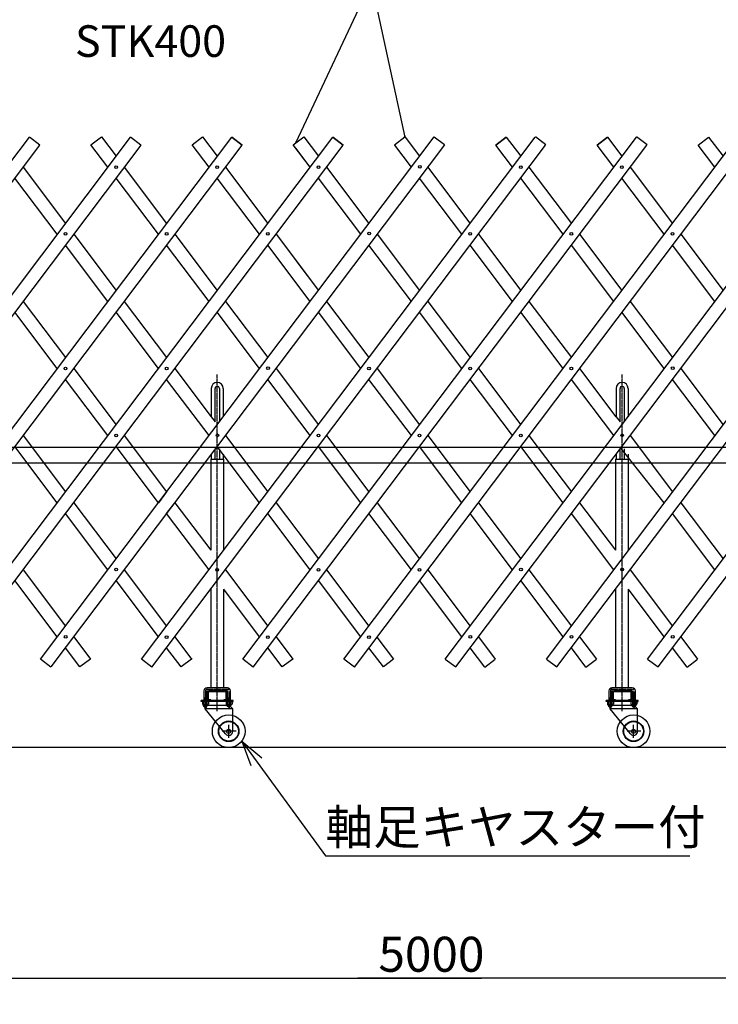
# Model space of a CAD drawing. Extents: x 410 to 11387, y 138 to 7338.
# Drawn here: x 4257 to 6393, y 2690 to 5702 of the extents above; entities that cross this region are included whole.
import ezdxf

# ---------------------------------------------------------------- set-up
doc = ezdxf.new("R2010")
doc.units = 0
doc.header["$MEASUREMENT"] = 0
doc.linetypes.add('BORDER', pattern=[22, 20, -1, 0, -1])
doc.linetypes.add('HIDDEN', pattern=[3, 2, -1])
doc.layers.get('0').update_dxf_attribs({"linetype": 'CONTINUOUS'})
doc.layers.add('寸法線', color=7, linetype='CONTINUOUS')
doc.layers.add('ﾚｲﾔｰ1', color=7, linetype='CONTINUOUS')
doc.styles.get("Standard").update_dxf_attribs({"font": 'txt', "bigfont": 'extfont'})
doc.dimstyles.new('VELDIM0', dxfattribs={"dimtxt": 107.001895, "dimasz": 39.881916, "dimexe": 79.763832, "dimexo": 0.0625, "dimgap": 0.09, "dimtad": 0, "dimdec": 3, "dimtxsty": 'STANDARD', "dimcen": 0.09, "dimdle": 199.409592, "dimazin": 3, "dimtfac": 1, "dimtdec": 4, "dimtofl": 0, "dimtmove": 0, "dimatfit": 3, "dimtolj": 1, "dimtzin": 0})

# ---------------------------------------------------------------- blocks, each defined once
blk = doc.blocks.new('*D10')
at = {"color": 0}
for p, q in [((2947.6, 3571.3), (2947.6, 2690)), ((8011.7, 3558.5), (8011.7, 2690)), ((2987.5, 2779.7), (2947.6, 2769.8)), ((8011.7, 2769.8), (7971.8, 2779.7)), ((2947.6, 2769.8), (5668.5, 2769.8)), ((2947.6, 2769.8), (5290.8, 2769.8)), ((2947.6, 2769.8), (3147, 2769.8)), ((2947.6, 2769.8), (2987.5, 2759.8)), ((8011.7, 2769.8), (5290.8, 2769.8)), ((8011.7, 2769.8), (5668.5, 2769.8)), ((8011.7, 2769.8), (7812.2, 2769.8)), ((7971.8, 2759.8), (8011.7, 2769.8))]:
    blk.add_line(p, q, dxfattribs=at)
blk.add_text('5000', height=107, dxfattribs=at).set_placement((5353.8, 2789.6))

msp = doc.modelspace()

# ---------------------------------------------------------------- linework, layer by layer
at = {"layer": 'ﾚｲﾔｰ1', "color": 3}
for p, q in [((5101.3053, 5325.0926), (5332.8562, 5818)), ((5435.4294, 5342.522), (5332.8562, 5818)), ((5435.4294, 5342.522), (5433.7615, 5345.7711)), ((5435.4294, 5342.522), (5435.6095, 5346.1698)), ((5101.3053, 5325.0926), (5101.9497, 5328.6875)), ((5101.3053, 5325.0926), (5103.6608, 5327.8837))]:
    msp.add_line(p, q, dxfattribs=at)
at = {"layer": 'ﾚｲﾔｰ1'}
for p, q in [((3082.9461, 3745.2053), (4286.5761, 5342.4762)), ((3392.552, 3744.9997), (4596.1819, 5342.2706)), ((3701.5512, 3745.2511), (4905.1812, 5342.522)), ((4010.8841, 3745.2511), (5214.5141, 5342.522)), ((4318.4608, 5318.4494), (4286.5154, 5342.522)), ((4318.4608, 5318.4494), (4286.5154, 5342.522)), ((4320.8188, 3746.0497), (5524.4488, 5343.3206)), ((4320.8188, 3746.0497), (5524.4488, 5343.3206)), ((4474.8835, 5319.248), (4506.8289, 5343.3206)), ((4506.8289, 5343.3206), (4551.6395, 5283.8549)), ((4627.7937, 5318.4494), (4595.8483, 5342.522)), ((4627.7937, 5318.4494), (4595.8483, 5342.522)), ((4629.5499, 3745.2511), (5833.1799, 5342.522)), ((4629.5499, 3745.2511), (5833.1799, 5342.522)), ((4784.2164, 5319.248), (4816.1618, 5343.3206)), ((4816.1618, 5343.3206), (4860.9724, 5283.8549)), ((4905.1812, 5342.522), (4937.1266, 5318.4494)), ((4937.1266, 5318.4494), (4905.1812, 5342.522)), ((4938.8828, 3745.2511), (6142.5128, 5342.522)), ((5093.5493, 5319.248), (5125.4947, 5343.3206)), ((5101.3053, 5325.0926), (5125.4947, 5343.3206)), ((5125.4947, 5343.3206), (5170.3053, 5283.8549)), ((5125.4947, 5343.3206), (5170.3053, 5283.8549)), ((5214.5141, 5342.522), (5246.4595, 5318.4494)), ((5246.4595, 5318.4494), (5214.5141, 5342.522)), ((5246.4595, 5318.4494), (5214.5141, 5342.522)), ((5246.4595, 5318.4494), (5214.5141, 5342.522)), ((5248.2157, 3745.2511), (6451.8457, 5342.522)), ((5402.8822, 5319.248), (5434.8276, 5343.3206)), ((5434.8276, 5343.3206), (5435.4294, 5342.522)), ((5435.4294, 5342.522), (5479.6382, 5283.8549)), ((5435.4294, 5342.522), (5479.6382, 5283.8549)), ((5524.4488, 5343.3206), (5523.847, 5342.522)), ((5556.0933, 5318.8487), (5524.1479, 5342.9213)), ((5558.1505, 3746.0497), (6761.7804, 5343.3206)), ((5744.7623, 5342.522), (5712.8169, 5318.4494)), ((5712.8169, 5318.4494), (5744.7623, 5342.522)), ((5712.8169, 5318.4494), (5744.7623, 5342.522)), ((5712.8169, 5318.4494), (5744.7623, 5342.522)), ((5744.7623, 5342.522), (5788.9711, 5283.8549)), ((5865.7271, 5319.248), (5833.7817, 5343.3206)), ((5857.9711, 5325.0926), (5833.7817, 5343.3206)), ((5867.4834, 3746.0497), (7071.1133, 5343.3206)), ((6054.0952, 5342.522), (6022.1498, 5318.4494)), ((6022.1498, 5318.4494), (6054.0952, 5342.522)), ((6054.0952, 5342.522), (6098.304, 5283.8549)), ((6175.06, 5319.248), (6143.1146, 5343.3206)), ((6176.8163, 3746.0497), (7380.4462, 5343.3206)), ((6331.4827, 5318.4494), (6363.4281, 5342.522)), ((6331.4827, 5318.4494), (6363.4281, 5342.522)), ((6363.4281, 5342.522), (6407.6369, 5283.8549)), ((3114.8916, 3721.1327), (4318.5215, 5318.4036)), ((3424.4974, 3720.9271), (4628.1274, 5318.198)), ((3733.4966, 3721.1785), (4937.1266, 5318.4494)), ((4042.8295, 3721.1785), (5246.4595, 5318.4494)), ((4318.4608, 5318.4494), (4318.5215, 5318.4036)), ((4352.7643, 3721.9771), (5556.3942, 5319.248)), ((4352.7643, 3721.9771), (5556.3942, 5319.248)), ((4526.5968, 5250.6221), (4474.8835, 5319.248)), ((4627.7937, 5318.4494), (4628.1274, 5318.198)), ((4661.4954, 3721.1785), (5865.1253, 5318.4494)), ((4661.4954, 3721.1785), (5865.1253, 5318.4494)), ((4835.9297, 5250.6221), (4784.2164, 5319.248)), ((4970.8283, 3721.1785), (6174.4582, 5318.4494)), ((5145.2626, 5250.6221), (5093.5493, 5319.248)), ((5145.2626, 5250.6221), (5101.3053, 5308.9554)), ((5280.1612, 3721.1785), (6483.7911, 5318.4494)), ((5403.484, 5318.4494), (5402.8822, 5319.248)), ((5454.5955, 5250.6221), (5403.484, 5318.4494)), ((5454.5955, 5250.6221), (5403.484, 5318.4494)), ((5555.7924, 5318.4494), (5556.3942, 5319.248)), ((5590.0959, 3721.9771), (6793.7258, 5319.248)), ((5763.9284, 5250.6221), (5712.8169, 5318.4494)), ((5899.4288, 3721.9771), (7103.0587, 5319.248)), ((6073.2613, 5250.6221), (6022.1498, 5318.4494)), ((6208.7617, 3721.9771), (7412.3916, 5319.248)), ((6331.4827, 5318.4494), (6331.1491, 5318.198)), ((6382.5942, 5250.6221), (6331.4827, 5318.4494)), ((4267.3493, 5250.6221), (4396.9731, 5078.6056)), ((4576.6822, 5250.6221), (4706.306, 5078.6056)), ((4835.9297, 5250.6221), (4823.7233, 5266.8206)), ((4886.0151, 5250.6221), (5015.6389, 5078.6056)), ((5195.348, 5250.6221), (5324.9718, 5078.6056)), ((5504.6809, 5250.6221), (5632.7695, 5080.6428)), ((5814.0138, 5250.6221), (5943.6376, 5078.6056)), ((6073.2613, 5250.6221), (6061.0549, 5266.8206)), ((6123.3467, 5250.6221), (6252.9705, 5078.6056)), ((4371.9303, 5045.3728), (4242.3066, 5217.3893)), ((4681.2632, 5045.3728), (4551.6395, 5217.3893)), ((4990.5961, 5045.3728), (4860.9724, 5217.3893)), ((5299.929, 5045.3728), (5170.3053, 5217.3893)), ((5299.929, 5045.3728), (5170.3053, 5217.3893)), ((5609.132, 5045.5453), (5479.6382, 5217.3893)), ((5918.5949, 5045.3728), (5788.9711, 5217.3893)), ((6227.9278, 5045.3728), (6098.304, 5217.3893)), ((4422.0158, 5045.3728), (4551.6395, 4873.3563)), ((4731.3487, 5045.3728), (4860.9724, 4873.3563)), ((5040.6816, 5045.3728), (5170.3053, 4873.3563)), ((5350.0145, 5045.3728), (5479.6382, 4873.3563)), ((5659.3474, 5045.3728), (5788.9711, 4873.3563)), ((5968.6803, 5045.3728), (6098.304, 4873.3563)), ((6278.0132, 5045.3728), (6407.6369, 4873.3563)), ((4526.5968, 4840.1235), (4396.9731, 5012.14)), ((4835.9297, 4840.1235), (4706.306, 5012.14)), ((5145.2626, 4840.1235), (5015.6389, 5012.14)), ((5454.5955, 4840.1235), (5324.9718, 5012.14)), ((5454.5955, 4840.1235), (5324.9718, 5012.14)), ((5763.9284, 4840.1235), (5634.3047, 5012.14)), ((6073.2613, 4840.1235), (5943.6376, 5012.14)), ((6382.5942, 4840.1235), (6252.9705, 5012.14)), ((5101.3053, 4964.9224), (5170.3053, 4873.3563)), ((4267.3493, 4840.1235), (4396.9731, 4668.107)), ((4576.6822, 4840.1235), (4706.306, 4668.107)), ((4886.0151, 4840.1235), (5015.6389, 4668.107)), ((5195.348, 4840.1235), (5324.9718, 4668.107)), ((5504.6809, 4840.1235), (5634.3047, 4668.107)), ((5814.0138, 4840.1235), (5943.6376, 4668.107)), ((6123.3467, 4840.1235), (6252.9705, 4668.107)), ((4371.9303, 4634.8742), (4242.3066, 4806.8907)), ((4681.2632, 4634.8742), (4551.6395, 4806.8907)), ((4990.5961, 4634.8742), (4860.9724, 4806.8907)), ((5299.929, 4634.8742), (5170.3053, 4806.8907)), ((5609.262, 4634.8742), (5479.6382, 4806.8907)), ((5918.5949, 4634.8742), (5788.9711, 4806.8907)), ((6227.9278, 4634.8742), (6098.304, 4806.8907)), ((4422.0158, 4634.8742), (4551.6395, 4462.8577)), ((4731.3487, 4634.8742), (4842.5724, 4487.2753)), ((5040.6816, 4634.8742), (5170.3053, 4462.8577)), ((5350.0145, 4634.8742), (5479.6382, 4462.8577)), ((5659.3474, 4634.8742), (5788.9711, 4462.8577)), ((5968.6803, 4634.8742), (6079.904, 4487.2753)), ((6278.0132, 4634.8742), (6407.6369, 4462.8577)), ((4526.5968, 4429.6249), (4396.9731, 4601.6414)), ((4835.9297, 4429.6249), (4706.306, 4601.6414)), ((5145.2626, 4429.6249), (5015.6389, 4601.6414)), ((5454.5955, 4429.6249), (5324.9718, 4601.6414)), ((5763.9284, 4429.6249), (5634.3047, 4601.6414)), ((6073.2613, 4429.6249), (5943.6376, 4601.6414)), ((6382.5942, 4429.6249), (6252.9705, 4601.6414)), ((4842.5724, 4573.7289), (4842.5724, 4487.278)), ((4854.5724, 4471.3534), (4854.5724, 4573.7289)), ((4867.3724, 4573.7289), (4867.3724, 4471.3534)), ((4879.3724, 4573.7289), (4879.3724, 4487.278)), ((6080.5058, 4573.7289), (6080.5058, 4487.278)), ((6092.5058, 4471.3534), (6092.5058, 4573.7289)), ((6105.3058, 4573.7289), (6105.3058, 4471.3534)), ((6117.3058, 4573.7289), (6117.3058, 4487.278)), ((4842.5724, 4487.278), (4854.5724, 4471.3534)), ((6080.5058, 4487.278), (6092.5058, 4471.3534)), ((4267.3493, 4429.6249), (4396.9731, 4257.6084)), ((4267.3493, 4429.6249), (4396.9731, 4257.6084)), ((4267.3493, 4429.6249), (4396.9731, 4257.6084)), ((4576.6822, 4429.6249), (4706.306, 4257.6084)), ((4886.0151, 4429.6249), (5015.6389, 4257.6084)), ((5195.348, 4429.6249), (5324.9718, 4257.6084)), ((5504.6809, 4429.6249), (5634.3047, 4257.6084)), ((5814.0138, 4429.6249), (5943.6376, 4257.6084)), ((6123.3467, 4429.6249), (6252.9705, 4257.6084)), ((4371.9303, 4224.3756), (4242.3066, 4396.3921)), ((4371.9303, 4224.3756), (4242.3066, 4396.3921)), ((4681.2632, 4224.3756), (4551.6395, 4396.3921)), ((4842.5724, 4371.578), (4842.5724, 4357.1289)), ((4854.5724, 4387.9017), (4854.5724, 4389.3534)), ((4854.5724, 4357.1289), (4854.5724, 4387.9017)), ((4990.5961, 4224.3756), (4860.9724, 4396.3894)), ((4867.3724, 4389.3534), (4867.3724, 4387.9017)), ((4867.3724, 4387.9017), (4867.3724, 4357.1289)), ((4879.3724, 4373.178), (4879.3724, 4371.9771)), ((4879.3724, 4371.9771), (4879.3724, 4357.7289)), ((5299.929, 4224.3756), (5170.3053, 4396.3921)), ((5609.262, 4224.3756), (5479.6382, 4396.3921)), ((5918.5949, 4224.3756), (5788.9711, 4396.3921)), ((6080.5058, 4371.578), (6080.5058, 4357.1289)), ((6227.9278, 4224.3756), (6091.904, 4395.0231)), ((6092.5058, 4387.9017), (6092.5058, 4389.3534)), ((6092.5058, 4357.1289), (6092.5058, 4387.9017)), ((6105.3058, 4389.3534), (6105.3058, 4387.9017)), ((6105.3058, 4387.9017), (6105.3058, 4357.1289)), ((6117.3058, 4373.178), (6117.3058, 4371.9771)), ((6117.3058, 4371.9771), (6117.3058, 4357.7289)), ((4840.9724, 4357.1289), (4840.9724, 4078.9026)), ((4840.9724, 4357.1289), (4842.5724, 4357.1289)), ((4842.5724, 4357.1289), (4842.5724, 4356.9289)), ((4842.5724, 4357.1289), (4854.5724, 4357.1289)), ((4854.5724, 4357.1289), (4860.9724, 4357.1289)), ((4860.9724, 4357.1289), (4867.3724, 4357.1289)), ((4867.3724, 4357.1289), (4876.6724, 4357.1289)), ((4876.6724, 4357.1289), (4880.9724, 4357.1289)), ((4880.9724, 4078.9026), (4880.9724, 4357.1289)), ((6078.9058, 4357.1289), (6078.9058, 4078.9026)), ((6078.9058, 4357.1289), (6080.5058, 4357.1289)), ((6080.5058, 4357.1289), (6080.5058, 4356.9289)), ((6080.5058, 4357.1289), (6092.5058, 4357.1289)), ((6092.5058, 4357.1289), (6098.9058, 4357.1289)), ((6098.9058, 4357.1289), (6105.3058, 4357.1289)), ((6105.3058, 4357.1289), (6114.6058, 4357.1289)), ((6114.6058, 4357.1289), (6118.9058, 4357.1289)), ((6118.9058, 4078.9026), (6118.9058, 4357.1289)), ((4706.306, 4257.6084), (4681.2632, 4224.3756)), ((4422.0158, 4224.3756), (4551.6395, 4052.3591)), ((4422.0158, 4224.3756), (4551.6395, 4052.3591)), ((4422.0158, 4224.3756), (4551.6395, 4052.3591)), ((4706.306, 4191.1428), (4731.3487, 4224.3756)), ((4731.3487, 4224.3756), (4840.9724, 4078.9)), ((5040.6816, 4224.3756), (5170.3053, 4052.3591)), ((5350.0145, 4224.3756), (5479.6382, 4052.3591)), ((5659.3474, 4224.3756), (5788.9711, 4052.3591)), ((5968.6803, 4224.3756), (6078.304, 4078.9)), ((6278.0132, 4224.3756), (6407.6369, 4052.3591)), ((4526.5968, 4019.1263), (4396.9731, 4191.1428)), ((4526.5968, 4019.1263), (4396.9731, 4191.1428)), ((4835.9297, 4019.1263), (4706.306, 4191.1428)), ((5145.2626, 4019.1263), (5015.6389, 4191.1428)), ((5454.5955, 4019.1263), (5324.9718, 4191.1428)), ((5763.9284, 4019.1263), (5634.3047, 4191.1428)), ((6073.2613, 4019.1263), (5943.6376, 4191.1428)), ((6382.5942, 4019.1263), (6252.9705, 4191.1428)), ((4267.3493, 4019.1263), (4396.9731, 3847.1098)), ((4267.3493, 4019.1263), (4396.9731, 3847.1098)), ((4576.6822, 4019.1263), (4706.306, 3847.1098)), ((4576.6822, 4019.1263), (4706.306, 3847.1098)), ((4576.6822, 4019.1263), (4706.306, 3847.1098)), ((4886.0151, 4019.1263), (5015.6389, 3847.1098)), ((5195.348, 4019.1263), (5324.9718, 3847.1098)), ((5504.6809, 4019.1263), (5634.3047, 3847.1098)), ((5814.0138, 4019.1263), (5943.6376, 3847.1098)), ((6123.3467, 4019.1263), (6252.9705, 3847.1098)), ((4371.9303, 3813.877), (4242.3066, 3985.8935)), ((4681.2632, 3813.877), (4551.6395, 3985.8935)), ((5299.929, 3813.877), (5170.3053, 3985.8935)), ((5609.262, 3813.877), (5479.6382, 3985.8935)), ((5918.5949, 3813.877), (5788.9711, 3985.8935)), ((4840.9724, 3959.3552), (4840.9724, 3658.1292)), ((4880.9724, 3658.1292), (4880.9724, 3959.3552)), ((4990.5961, 3813.877), (4880.9724, 3959.3526)), ((6078.9058, 3959.3552), (6078.9058, 3658.1292)), ((6227.9278, 3813.877), (6118.304, 3959.3526)), ((6118.9058, 3658.1292), (6118.9058, 3959.3552)), ((4422.0158, 3813.877), (4473.1273, 3746.0497)), ((4731.3487, 3813.877), (4782.4602, 3746.0497)), ((4731.3487, 3813.877), (4782.4602, 3746.0497)), ((4731.3487, 3813.877), (4782.4602, 3746.0497)), ((5040.6816, 3813.877), (5091.7931, 3746.0497)), ((5349.056, 3813.1547), (5400.1675, 3745.3275)), ((5659.3474, 3813.877), (5711.0607, 3745.2511)), ((5968.6803, 3813.877), (6020.3936, 3745.2511)), ((6278.0132, 3813.877), (6329.7265, 3745.2511)), ((4441.1818, 3721.9771), (4396.9731, 3780.6442)), ((4441.1818, 3721.9771), (4396.9731, 3780.6442)), ((4750.5147, 3721.9771), (4706.306, 3780.6442)), ((4750.5147, 3721.9771), (4706.306, 3780.6442)), ((5059.8476, 3721.9771), (5015.6389, 3780.6442)), ((5369.1805, 3721.9771), (5324.9718, 3780.6442)), ((5679.1153, 3721.1785), (5634.3047, 3780.6442)), ((5988.4482, 3721.1785), (5943.6376, 3780.6442)), ((6297.7811, 3721.1785), (6252.9705, 3780.6442)), ((4352.1624, 3721.1785), (4320.217, 3745.2511)), ((4473.1273, 3746.0497), (4441.1818, 3721.9771)), ((4473.1273, 3746.0497), (4441.1818, 3721.9771)), ((4661.4954, 3721.1785), (4629.5499, 3745.2511)), ((4782.4602, 3746.0497), (4750.5147, 3721.9771)), ((4782.4602, 3746.0497), (4750.5147, 3721.9771)), ((4782.4602, 3746.0497), (4750.5147, 3721.9771)), ((4782.4602, 3746.0497), (4784.7105, 3747.7455)), ((4782.4602, 3746.0497), (4784.7105, 3747.7455)), ((4782.4602, 3746.0497), (4784.377, 3747.4941)), ((4782.4602, 3746.0497), (4783.4186, 3746.772)), ((4782.4602, 3746.0497), (4782.7938, 3746.3011)), ((4782.4602, 3746.0497), (4782.7938, 3746.3011)), ((4970.8283, 3721.1785), (4938.8828, 3745.2511)), ((5091.7931, 3746.0497), (5059.8476, 3721.9771)), ((5091.7931, 3746.0497), (5059.8476, 3721.9771)), ((5091.7931, 3746.0497), (5092.7515, 3746.772)), ((5091.7931, 3746.0497), (5092.0593, 3746.2504)), ((5280.1612, 3721.1785), (5248.2157, 3745.2511)), ((5400.1675, 3745.3275), (5369.1805, 3721.9771)), ((5558.1505, 3746.0497), (5590.0959, 3721.9771)), ((5558.1505, 3746.0497), (5590.0959, 3721.9771)), ((5679.1153, 3721.1785), (5711.0607, 3745.2511)), ((5867.4834, 3746.0497), (5899.4288, 3721.9771)), ((5867.4834, 3746.0497), (5899.4288, 3721.9771)), ((5988.4482, 3721.1785), (6020.3936, 3745.2511)), ((6176.8163, 3746.0497), (6208.7617, 3721.9771)), ((6176.8163, 3746.0497), (6208.7617, 3721.9771)), ((6176.8163, 3746.0497), (6208.7617, 3721.9771)), ((6297.7811, 3721.1785), (6329.7265, 3745.2511)), ((4820.4724, 3648.8292), (4820.4724, 3615.8732)), ((4829.4724, 3615.9932), (4829.4724, 3648.1292)), ((4892.1724, 3658.1292), (4829.7724, 3658.1292)), ((4830.4724, 3649.1292), (4891.4724, 3649.1292)), ((4830.9724, 3649.1292), (4835.9724, 3649.1292)), ((4830.9724, 3623.7292), (4830.9724, 3644.5292)), ((4833.2724, 3623.7292), (4833.2724, 3644.5292)), ((4833.2724, 3644.5292), (4833.2724, 3623.7292)), ((4835.5724, 3649.1292), (4886.3724, 3649.1292)), ((4886.3724, 3649.1292), (4835.5724, 3649.1292)), ((4886.3724, 3646.8292), (4835.5724, 3646.8292)), ((4835.5724, 3646.8292), (4886.3724, 3646.8292)), ((4890.9724, 3649.1292), (4885.5842, 3649.1292)), ((4890.9724, 3649.1292), (4886.4724, 3649.1292)), ((4888.6724, 3623.7292), (4888.6724, 3644.5292)), ((4888.6724, 3644.5292), (4888.6724, 3623.7292)), ((4890.9724, 3644.5292), (4890.9724, 3623.7292)), ((4892.4724, 3648.1292), (4892.4724, 3615.9732)), ((4901.4724, 3615.5432), (4901.4724, 3648.8292)), ((6058.4058, 3648.8292), (6058.4058, 3615.8732)), ((6067.4058, 3615.9932), (6067.4058, 3648.1292)), ((6130.1058, 3658.1292), (6067.7058, 3658.1292)), ((6068.4058, 3649.1292), (6129.4058, 3649.1292)), ((6068.9058, 3649.1292), (6073.9058, 3649.1292)), ((6068.9058, 3623.7292), (6068.9058, 3644.5292)), ((6071.2058, 3623.7292), (6071.2058, 3644.5292)), ((6071.2058, 3644.5292), (6071.2058, 3623.7292)), ((6073.5058, 3649.1292), (6124.3058, 3649.1292)), ((6124.3058, 3649.1292), (6073.5058, 3649.1292)), ((6124.3058, 3646.8292), (6073.5058, 3646.8292)), ((6073.5058, 3646.8292), (6124.3058, 3646.8292)), ((6128.9058, 3649.1292), (6123.5177, 3649.1292)), ((6128.9058, 3649.1292), (6124.4058, 3649.1292)), ((6126.6058, 3623.7292), (6126.6058, 3644.5292)), ((6126.6058, 3644.5292), (6126.6058, 3623.7292)), ((6128.9058, 3644.5292), (6128.9058, 3623.7292)), ((6130.4058, 3648.1292), (6130.4058, 3615.9732)), ((6139.4058, 3615.5432), (6139.4058, 3648.8292)), ((4811.9724, 3615.9292), (4811.9724, 3619.1292)), ((4890.4424, 3619.1292), (4811.9724, 3619.1292)), ((4811.9724, 3619.1292), (4904.0224, 3619.1292)), ((4904.0224, 3619.1292), (4811.9724, 3619.1292)), ((4858.2724, 3619.1292), (4811.9724, 3619.1292)), ((4811.9724, 3615.9292), (4811.9724, 3619.1292)), ((4817.48, 3615.9292), (4811.9724, 3615.9292)), ((4908.9724, 3615.9292), (4811.9724, 3615.9292)), ((4815.7724, 3615.0332), (4815.7724, 3608.4332)), ((4823.9724, 3603.9292), (4817.48, 3615.9292)), ((4817.9076, 3615.9292), (4817.48, 3615.9292)), ((4817.5037, 3615.8853), (4817.48, 3615.9292)), ((4818.2372, 3615.9292), (4817.9076, 3615.9292)), ((4831.8724, 3615.9332), (4818.0724, 3615.9332)), ((4903.3703, 3615.9292), (4818.2372, 3615.9292)), ((4820.3724, 3615.0332), (4820.3724, 3608.4332)), ((4829.6124, 3626.0492), (4820.4724, 3626.0492)), ((4821.5724, 3626.1292), (4821.5724, 3615.9332)), ((4828.3724, 3626.1292), (4828.3724, 3615.9332)), ((4829.5724, 3615.0332), (4829.5724, 3608.4332)), ((4886.4724, 3619.1292), (4830.4724, 3619.1292)), ((4831.5024, 3619.1292), (4835.4724, 3619.1292)), ((4834.1724, 3615.0332), (4834.1724, 3608.4332)), ((4840.9724, 3621.4292), (4835.5724, 3621.4292)), ((4835.5724, 3621.4292), (4840.9724, 3621.4292)), ((4840.9724, 3619.1292), (4835.5724, 3619.1292)), ((4835.5724, 3619.1292), (4840.9724, 3619.1292)), ((4840.9724, 3619.1292), (4840.9724, 3621.4292)), ((4840.9724, 3619.1292), (4840.9724, 3621.4292)), ((4900.9724, 3619.1292), (4858.2724, 3619.1292)), ((4860.9724, 3616.0192), (4860.9724, 3621.4114)), ((4860.9724, 3593.0115), (4860.9724, 3621.4114)), ((4886.3724, 3621.4292), (4880.9724, 3621.4292)), ((4880.9724, 3619.1292), (4880.9724, 3621.4292)), ((4880.9724, 3621.4292), (4886.3724, 3621.4292)), ((4880.9724, 3619.1292), (4880.9724, 3621.4292)), ((4886.3724, 3619.1292), (4880.9724, 3619.1292)), ((4880.9724, 3619.1292), (4886.3724, 3619.1292)), ((4887.7724, 3615.0332), (4887.7724, 3608.4332)), ((4893.5724, 3615.9332), (4890.0724, 3615.9332)), ((4908.9724, 3619.1292), (4891.5924, 3619.1292)), ((4892.3724, 3615.0332), (4892.3724, 3608.4332)), ((4901.4724, 3626.1292), (4892.4724, 3626.1292)), ((4893.5724, 3626.1292), (4893.5724, 3615.9332)), ((4903.8724, 3615.9332), (4893.5724, 3615.9332)), ((4897.9724, 3603.9292), (4903.3703, 3615.9292)), ((4900.3724, 3626.1292), (4900.3724, 3615.9332)), ((4909.9724, 3619.1292), (4900.9224, 3619.1292)), ((4900.9224, 3619.1292), (4909.9724, 3619.1292)), ((4900.9224, 3615.9292), (4903.3703, 3615.9292)), ((4900.9724, 3619.1292), (4909.9724, 3619.1292)), ((4901.5724, 3615.0332), (4901.5724, 3608.4332)), ((4903.3543, 3615.8935), (4903.3703, 3615.9292)), ((4903.3703, 3615.9292), (4903.7076, 3615.9292)), ((4903.7076, 3615.9292), (4903.3703, 3615.9292)), ((4904.0224, 3615.9292), (4903.7076, 3615.9292)), ((4903.7076, 3615.9292), (4904.0372, 3615.9292)), ((4904.0372, 3615.9292), (4909.9724, 3615.9292)), ((4906.1724, 3615.0332), (4906.1724, 3608.4332)), ((4909.9724, 3615.9292), (4909.9724, 3619.1292)), ((6049.9058, 3615.9292), (6049.9058, 3619.1292)), ((6128.3758, 3619.1292), (6049.9058, 3619.1292)), ((6096.2058, 3619.1292), (6049.9058, 3619.1292)), ((6049.9058, 3615.9292), (6049.9058, 3619.1292)), ((6049.9058, 3619.1292), (6141.9558, 3619.1292)), ((6141.9558, 3619.1292), (6049.9058, 3619.1292)), ((6055.4134, 3615.9292), (6049.9058, 3615.9292)), ((6146.9058, 3615.9292), (6049.9058, 3615.9292)), ((6053.7058, 3615.0332), (6053.7058, 3608.4332)), ((6055.841, 3615.9292), (6055.4134, 3615.9292)), ((6061.9058, 3603.9292), (6055.4134, 3615.9292)), ((6055.4371, 3615.8853), (6055.4134, 3615.9292)), ((6056.1706, 3615.9292), (6055.841, 3615.9292)), ((6069.8058, 3615.9332), (6056.0058, 3615.9332)), ((6141.3037, 3615.9292), (6056.1706, 3615.9292)), ((6058.3058, 3615.0332), (6058.3058, 3608.4332)), ((6067.5458, 3626.0492), (6058.4058, 3626.0492)), ((6059.5058, 3626.1292), (6059.5058, 3615.9332)), ((6066.3058, 3626.1292), (6066.3058, 3615.9332)), ((6067.5058, 3615.0332), (6067.5058, 3608.4332)), ((6124.4058, 3619.1292), (6068.4058, 3619.1292)), ((6069.4358, 3619.1292), (6073.4058, 3619.1292)), ((6072.1058, 3615.0332), (6072.1058, 3608.4332)), ((6073.5058, 3621.4292), (6078.9058, 3621.4292)), ((6078.9058, 3621.4292), (6073.5058, 3621.4292)), ((6078.9058, 3619.1292), (6073.5058, 3619.1292)), ((6073.5058, 3619.1292), (6078.9058, 3619.1292)), ((6078.9058, 3619.1292), (6078.9058, 3621.4292)), ((6078.9058, 3619.1292), (6078.9058, 3621.4292)), ((6138.9058, 3619.1292), (6096.2058, 3619.1292)), ((6098.9058, 3616.0192), (6098.9058, 3621.4114)), ((6098.9058, 3593.0115), (6098.9058, 3621.4114)), ((6124.3058, 3621.4292), (6118.9058, 3621.4292)), ((6118.9058, 3619.1292), (6118.9058, 3621.4292)), ((6118.9058, 3621.4292), (6124.3058, 3621.4292)), ((6118.9058, 3619.1292), (6118.9058, 3621.4292)), ((6118.9058, 3619.1292), (6124.3058, 3619.1292)), ((6124.3058, 3619.1292), (6118.9058, 3619.1292)), ((6125.7058, 3615.0332), (6125.7058, 3608.4332)), ((6131.5058, 3615.9332), (6128.0058, 3615.9332)), ((6146.9058, 3619.1292), (6129.5258, 3619.1292)), ((6130.3058, 3615.0332), (6130.3058, 3608.4332)), ((6139.4058, 3626.1292), (6130.4058, 3626.1292)), ((6131.5058, 3626.1292), (6131.5058, 3615.9332)), ((6141.8058, 3615.9332), (6131.5058, 3615.9332)), ((6135.9058, 3603.9292), (6141.3037, 3615.9292)), ((6138.3058, 3626.1292), (6138.3058, 3615.9332)), ((6138.8558, 3619.1292), (6147.9058, 3619.1292)), ((6147.9058, 3619.1292), (6138.8558, 3619.1292)), ((6138.8558, 3615.9292), (6141.3037, 3615.9292)), ((6138.9058, 3619.1292), (6147.9058, 3619.1292)), ((6139.5058, 3615.0332), (6139.5058, 3608.4332)), ((6141.2877, 3615.8935), (6141.3037, 3615.9292)), ((6141.641, 3615.9292), (6141.3037, 3615.9292)), ((6141.3037, 3615.9292), (6141.641, 3615.9292)), ((6141.9558, 3615.9292), (6141.641, 3615.9292)), ((6141.641, 3615.9292), (6141.9706, 3615.9292)), ((6141.9706, 3615.9292), (6147.9058, 3615.9292)), ((6144.1058, 3615.0332), (6144.1058, 3608.4332)), ((6147.9058, 3615.9292), (6147.9058, 3619.1292)), ((4817.9724, 3605.4332), (4817.9724, 3606.8232)), ((4817.9724, 3605.3432), (4817.9724, 3606.3032)), ((4818.1124, 3607.5332), (4818.0724, 3607.5332)), ((4818.8324, 3604.4332), (4822.4024, 3604.4332)), ((4818.9724, 3604.4332), (4830.9724, 3604.4332)), ((4820.4724, 3600.6292), (4820.4724, 3604.4332)), ((4829.4724, 3600.6292), (4820.4724, 3600.6292)), ((4821.9724, 3599.1292), (4820.4724, 3600.6292)), ((4821.5724, 3599.5292), (4821.5724, 3604.4332)), ((4821.9724, 3599.1292), (4823.9724, 3599.1292)), ((4897.9724, 3603.9292), (4823.9724, 3603.9292)), ((4823.9724, 3593.9292), (4823.9724, 3603.9292)), ((4823.9724, 3599.1292), (4827.9724, 3599.1292)), ((4886.4544, 3517.0263), (4823.9724, 3593.9292)), ((4908.4724, 3593.9292), (4823.9724, 3593.9292)), ((4827.9724, 3599.1292), (4829.4724, 3600.6292)), ((4828.3724, 3599.5292), (4828.3724, 3604.4332)), ((4829.4724, 3603.9292), (4829.4724, 3604.4332)), ((4829.4724, 3600.6292), (4829.4724, 3603.9292)), ((4831.8724, 3607.5332), (4831.8124, 3607.5332)), ((4831.9724, 3605.4332), (4831.9724, 3606.8032)), ((4889.9724, 3605.4332), (4889.9724, 3606.8232)), ((4889.9724, 3605.3432), (4889.9724, 3606.3032)), ((4890.1124, 3607.5332), (4890.0724, 3607.5332)), ((4890.8324, 3604.4332), (4894.5924, 3604.4332)), ((4890.9724, 3604.4332), (4902.9724, 3604.4332)), ((4892.4724, 3603.9292), (4892.4724, 3604.4332)), ((4892.4724, 3601.0192), (4892.4724, 3603.9292)), ((4901.4724, 3601.0192), (4892.4724, 3601.0192)), ((4893.9724, 3599.5192), (4892.4724, 3601.0192)), ((4893.5724, 3599.9192), (4893.5724, 3604.4332)), ((4893.9724, 3599.5192), (4897.9724, 3599.5192)), ((4897.0624, 3607.5332), (4896.9124, 3607.5332)), ((4908.4724, 3593.4292), (4897.9724, 3603.9292)), ((4897.9724, 3599.5192), (4899.9724, 3599.5192)), ((4899.9724, 3599.5192), (4901.4724, 3601.0192)), ((4900.3724, 3599.9192), (4900.3724, 3604.4332)), ((4901.4724, 3601.0192), (4901.4724, 3604.4332)), ((4903.8724, 3607.5332), (4903.8124, 3607.5332)), ((4903.9724, 3605.4332), (4903.9724, 3606.8032)), ((4908.4724, 3525.1292), (4908.4724, 3593.9292)), ((6055.9058, 3605.4332), (6055.9058, 3606.8232)), ((6055.9058, 3605.3432), (6055.9058, 3606.3032)), ((6056.0458, 3607.5332), (6056.0058, 3607.5332)), ((6056.7658, 3604.4332), (6060.3358, 3604.4332)), ((6056.9058, 3604.4332), (6068.9058, 3604.4332)), ((6058.4058, 3600.6292), (6058.4058, 3604.4332)), ((6067.4058, 3600.6292), (6058.4058, 3600.6292)), ((6059.9058, 3599.1292), (6058.4058, 3600.6292)), ((6059.5058, 3599.5292), (6059.5058, 3604.4332)), ((6059.9058, 3599.1292), (6061.9058, 3599.1292)), ((6135.9058, 3603.9292), (6061.9058, 3603.9292)), ((6061.9058, 3593.9292), (6061.9058, 3603.9292)), ((6061.9058, 3599.1292), (6065.9058, 3599.1292)), ((6124.3878, 3517.0263), (6061.9058, 3593.9292)), ((6146.4058, 3593.9292), (6061.9058, 3593.9292)), ((6065.9058, 3599.1292), (6067.4058, 3600.6292)), ((6066.3058, 3599.5292), (6066.3058, 3604.4332)), ((6067.4058, 3603.9292), (6067.4058, 3604.4332)), ((6067.4058, 3600.6292), (6067.4058, 3603.9292)), ((6069.8058, 3607.5332), (6069.7458, 3607.5332)), ((6069.9058, 3605.4332), (6069.9058, 3606.8032)), ((6127.9058, 3605.4332), (6127.9058, 3606.8232)), ((6127.9058, 3605.3432), (6127.9058, 3606.3032)), ((6128.0458, 3607.5332), (6128.0058, 3607.5332)), ((6128.7658, 3604.4332), (6132.5258, 3604.4332)), ((6128.9058, 3604.4332), (6140.9058, 3604.4332)), ((6130.4058, 3603.9292), (6130.4058, 3604.4332)), ((6130.4058, 3601.0192), (6130.4058, 3603.9292)), ((6139.4058, 3601.0192), (6130.4058, 3601.0192)), ((6131.9058, 3599.5192), (6130.4058, 3601.0192)), ((6131.5058, 3599.9192), (6131.5058, 3604.4332)), ((6131.9058, 3599.5192), (6135.9058, 3599.5192)), ((6134.9958, 3607.5332), (6134.8458, 3607.5332)), ((6146.4058, 3593.4292), (6135.9058, 3603.9292)), ((6135.9058, 3599.5192), (6137.9058, 3599.5192)), ((6137.9058, 3599.5192), (6139.4058, 3601.0192)), ((6138.3058, 3599.9192), (6138.3058, 3604.4332)), ((6139.4058, 3601.0192), (6139.4058, 3604.4332)), ((6141.8058, 3607.5332), (6141.7458, 3607.5332)), ((6141.9058, 3605.4332), (6141.9058, 3606.8032)), ((6146.4058, 3525.1292), (6146.4058, 3593.9292)), ((4918.5739, 3525.1292), (4876.0739, 3525.1292)), ((4895.9724, 3504.9637), (4895.9724, 3544.4032)), ((6156.5073, 3525.1292), (6114.0073, 3525.1292)), ((6133.9058, 3504.9637), (6133.9058, 3544.4032)), ((4935.863, 3494.9812), (4963.841, 3420.033)), ((4935.863, 3494.9812), (4997.5667, 3444.0631)), ((4935.863, 3494.9812), (5192.063, 3144.1812)), ((8448.3559, 3475.1292), (1803.2935, 3475.1292)), ((5192.063, 3144.1812), (6306.1975, 3144.1812))]:
    msp.add_line(p, q, dxfattribs=at)
at = {"layer": 'ﾚｲﾔｰ1', "color": 3, "linetype": 'BORDER'}
for p, q in [((4860.9724, 3589.4587), (4860.9724, 4616.5532)), ((6098.9058, 3589.4587), (6098.9058, 4616.5532)), ((4824.9724, 3648.9392), (4824.9724, 3597.6824)), ((4829.7724, 3653.6292), (4892.1724, 3653.6292)), ((4896.9724, 3647.1592), (4896.9724, 3597.0917)), ((6062.9058, 3648.9392), (6062.9058, 3597.6824)), ((6067.7058, 3653.6292), (6130.1058, 3653.6292)), ((6134.9058, 3647.1592), (6134.9058, 3597.0917)), ((4860.9724, 3586.6292), (4860.9724, 3625.9114)), ((6098.9058, 3586.6292), (6098.9058, 3625.9114))]:
    msp.add_line(p, q, dxfattribs=at)
at = {"layer": 'ﾚｲﾔｰ1', "color": 4, "linetype": 'HIDDEN'}
for p, q in [((8035.0014, 4393.4749), (2926.275, 4393.4749)), ((8035.0014, 4344.8749), (2926.275, 4344.8749))]:
    msp.add_line(p, q, dxfattribs=at)
at = {"layer": 'ﾚｲﾔｰ1'}
for centre, radius in [((4551.9732, 5250.3707), 4.25), ((4860.9724, 5250.6221), 4.25), ((5170.3053, 5250.6221), 4.25), ((5480.24, 5251.4208), 4.25), ((5480.24, 5251.4208), 4.25), ((5788.9711, 5250.6221), 4.25), ((5788.9711, 5250.6221), 4.25), ((6098.304, 5250.6221), 4.25), ((4397.3325, 5046.8173), 4.25), ((4706.3318, 5047.0687), 4.25), ((5015.6647, 5047.0687), 4.25), ((5325.5994, 5047.8673), 4.25), ((5325.5994, 5047.8673), 4.25), ((5634.3305, 5047.0687), 4.25), ((5634.3305, 5047.0687), 4.25), ((5943.6634, 5047.0687), 4.25), ((6252.9963, 5047.0687), 4.25), ((4396.9731, 4634.8742), 4.25), ((4706.306, 4634.8742), 4.25), ((5016.2407, 4635.6728), 4.25), ((5016.2407, 4635.6728), 4.25), ((5324.9718, 4634.8742), 4.25), ((5324.9718, 4634.8742), 4.25), ((5634.3047, 4634.8742), 4.25), ((5943.6376, 4634.8742), 4.25), ((6253.5723, 4635.6728), 4.25), ((4551.6395, 4429.6249), 4.25), ((4861.5742, 4430.4235), 4.25), ((4861.5742, 4430.4235), 4.25), ((5170.3053, 4429.6249), 4.25), ((5170.3053, 4429.6249), 4.25), ((5479.6382, 4429.6249), 4.25), ((5788.9711, 4429.6249), 4.25), ((6098.9058, 4430.4235), 4.25), ((4552.2413, 4019.9249), 4.25), ((4552.2413, 4019.9249), 4.25), ((4860.9724, 4019.1263), 4.25), ((4860.9724, 4019.1263), 4.25), ((5170.3053, 4019.1263), 4.25), ((5479.6382, 4019.1263), 4.25), ((5789.5729, 4019.9249), 4.25), ((6098.9058, 4019.9249), 4.25), ((4397.5335, 3814.0841), 4.25), ((4397.5335, 3814.0841), 4.25), ((4706.2646, 3813.2855), 4.25), ((4706.2646, 3813.2855), 4.25), ((5015.5975, 3813.2855), 4.25), ((5324.9304, 3813.2855), 4.25), ((5634.8651, 3814.0841), 4.25), ((5944.198, 3814.0841), 4.25), ((6253.5309, 3814.0841), 4.25), ((4895.9724, 3525.1292), 50), ((4895.9724, 3525.1292), 31.5), ((4895.9724, 3525.1292), 30), ((6133.9058, 3525.1292), 50), ((6133.9058, 3525.1292), 31.5), ((6133.9058, 3525.1292), 30), ((4895.9724, 3525.1292), 6), ((6133.9058, 3525.1292), 6)]:
    msp.add_circle(centre, radius, dxfattribs=at)
for centre, radius, start, end in [((4860.9724, 4573.7289), 18.4, 90, 180), ((4860.9724, 4573.7289), 6.4, 90, 180), ((4860.9724, 4573.7289), 18.4, 0.3292825, 90), ((4860.9724, 4573.7289), 6.4, 0, 90), ((6098.9058, 4573.7289), 18.4, 90, 180), ((6098.9058, 4573.7289), 6.4, 90, 180), ((6098.9058, 4573.7289), 18.4, 0.3292825, 90), ((6098.9058, 4573.7289), 6.4, 0, 90), ((4860.9724, 4573.7289), 18.4, 180, 180.6127657), ((4860.9724, 4573.7289), 6.4, 180, 182.8155567), ((4860.9724, 4573.7289), 6.4, 356.9872125, 0), ((6098.9058, 4573.7289), 18.4, 180, 180.6127657), ((6098.9058, 4573.7289), 6.4, 180, 182.8155567), ((6098.9058, 4573.7289), 6.4, 356.9872125, 0), ((4829.7724, 3648.8292), 9.3, 90, 180), ((4829.7724, 3648.8292), 4.8, 132.6565433, 137.5383117), ((4830.4724, 3648.1292), 1, 90, 180), ((4835.5724, 3644.5292), 4.6, 90, 180), ((4835.5724, 3644.5292), 2.3, 90, 180), ((4835.5724, 3644.5292), 2.3, 90, 180), ((4886.3724, 3644.5292), 4.6, 0, 90), ((4886.3724, 3644.5292), 2.3, 0, 90), ((4886.3724, 3644.5292), 2.3, 0, 90), ((4891.4724, 3648.1292), 1, 0, 90), ((4892.1724, 3648.8292), 9.3, 0, 90), ((6067.7058, 3648.8292), 9.3, 90, 180), ((6067.7058, 3648.8292), 4.8, 132.6565433, 137.5383117), ((6073.5058, 3644.5292), 4.6, 90, 180), ((6073.5058, 3644.5292), 2.3, 90, 180), ((6073.5058, 3644.5292), 2.3, 90, 180), ((6124.3058, 3644.5292), 4.6, 0, 90), ((6124.3058, 3644.5292), 2.3, 0, 90), ((6124.3058, 3644.5292), 2.3, 0, 90), ((6129.4058, 3648.1292), 1, 0, 90), ((6130.1058, 3648.8292), 9.3, 0, 90), ((4818.0724, 3612.5332), 3.4, 99.6287448, 132.7), ((4818.0724, 3612.5332), 3.4, 92.7784132, 99.6287448), ((4818.0724, 3612.5332), 3.4, 87.2215868, 92.7784132), ((4818.0724, 3612.5332), 3.4, 47.3, 87.2215868), ((4824.9724, 3603.7332), 12.2, 67.9, 112.1), ((4831.8724, 3612.5332), 3.4, 47.3, 132.7), ((4835.5724, 3623.7292), 4.6, 180, 270), ((4835.5724, 3623.7292), 2.3, 180, 270), ((4835.5724, 3623.7292), 2.3, 180, 270), ((4886.3724, 3623.7292), 2.3, 270, 0), ((4886.3724, 3623.7292), 2.3, 270, 0), ((4886.3724, 3623.7292), 4.6, 270, 0), ((4890.0724, 3612.5332), 3.4, 47.3, 132.7), ((4896.9724, 3603.7332), 12.2, 67.9, 112.1), ((4903.8724, 3612.5332), 3.4, 98.765667, 132.7), ((4903.8724, 3612.5332), 3.4, 92.778414, 98.765667), ((4903.8724, 3612.5332), 3.4, 90, 92.778414), ((4903.8724, 3612.5332), 3.4, 87.221586, 90), ((4903.8724, 3612.5332), 3.4, 47.3, 87.221586), ((6056.0058, 3612.5332), 3.4, 99.6287448, 132.7), ((6056.0058, 3612.5332), 3.4, 92.7784132, 99.6287448), ((6056.0058, 3612.5332), 3.4, 87.2215868, 92.7784132), ((6056.0058, 3612.5332), 3.4, 47.3, 87.2215868), ((6062.9058, 3603.7332), 12.2, 67.9, 112.1), ((6069.8058, 3612.5332), 3.4, 47.3, 132.7), ((6073.5058, 3623.7292), 4.6, 180, 270), ((6073.5058, 3623.7292), 2.3, 180, 270), ((6073.5058, 3623.7292), 2.3, 180, 270), ((6124.3058, 3623.7292), 2.3, 270, 0), ((6124.3058, 3623.7292), 4.6, 270, 0), ((6124.3058, 3623.7292), 2.3, 270, 0), ((6128.0058, 3612.5332), 3.4, 47.3, 132.7), ((6134.9058, 3603.7332), 12.2, 67.9, 112.1), ((6141.8058, 3612.5332), 3.4, 98.765667, 132.7), ((6141.8058, 3612.5332), 3.4, 92.778414, 98.765667), ((6141.8058, 3612.5332), 3.4, 90, 92.778414), ((6141.8058, 3612.5332), 3.4, 87.221586, 90), ((6141.8058, 3612.5332), 3.4, 47.3, 87.221586), ((4818.0724, 3610.9332), 3.4, 227.3, 312.7), ((4816.9724, 3606.6729), 1, 0, 75.5224878), ((4818.9724, 3605.4332), 1, 180, 270), ((4824.9724, 3619.7332), 12.2, 247.9, 292.1), ((4831.8724, 3610.9332), 3.4, 227.3, 312.7), ((4830.9724, 3605.4332), 1, 270, 0), ((4832.9724, 3606.6729), 1, 104.4775122, 180), ((4890.0724, 3610.9332), 3.4, 227.3, 312.7), ((4888.9724, 3606.6729), 1, 0, 75.5224878), ((4890.9724, 3605.4332), 1, 180, 270), ((4896.9724, 3619.7332), 12.2, 247.9, 292.1), ((4903.8724, 3610.9332), 3.4, 227.3, 312.7), ((4902.9724, 3605.4332), 1, 270, 0), ((4904.9724, 3606.6729), 1, 104.4775122, 180), ((6056.0058, 3610.9332), 3.4, 227.3, 312.7), ((6054.9058, 3606.6729), 1, 0, 75.5224878), ((6056.9058, 3605.4332), 1, 180, 270), ((6062.9058, 3619.7332), 12.2, 247.9, 292.1), ((6069.8058, 3610.9332), 3.4, 227.3, 312.7), ((6128.0058, 3610.9332), 3.4, 227.3, 312.7), ((6126.9058, 3606.6729), 1, 0, 75.5224878), ((6128.9058, 3605.4332), 1, 180, 270), ((6134.9058, 3619.7332), 12.2, 247.9, 292.1), ((6141.8058, 3610.9332), 3.4, 227.3, 312.7), ((6140.9058, 3605.4332), 1, 270, 0), ((6142.9058, 3606.6729), 1, 104.4775122, 180), ((4895.9724, 3525.1292), 12.5, 220.4082696, 359.9999682), ((6133.9058, 3525.1292), 12.5, 220.4082696, 359.9999682)]:
    msp.add_arc(centre, radius, start, end, dxfattribs=at)
at = {"layer": 'ﾚｲﾔｰ1', "color": 3, "linetype": 'BORDER'}
for centre, start, end in [((4829.7724, 3648.8292), 90, 180), ((4892.1724, 3648.8292), 23.1880375, 75.8920254), ((6067.7058, 3648.8292), 90, 180), ((6130.1058, 3648.8292), 23.1880375, 75.8920254)]:
    msp.add_arc(centre, 4.8, start, end, dxfattribs=at)
at = {"layer": 'ﾚｲﾔｰ1'}
for centre, major_axis, end_param in [((6068.4058, 3648.1292), (0, -1), -1.570796327), ((6068.9058, 3605.4332), (0, 1), -1.570796327), ((6070.9058, 3606.6729), (0.25, -0.9682), -1.823476582)]:
    msp.add_ellipse(centre, major_axis=major_axis, ratio=1, start_param=-3.141592654, end_param=end_param, dxfattribs=at)

# ---------------------------------------------------------------- texts
at = {"layer": 'ﾚｲﾔｰ1', "attachment_point": 1}
for s, insert, char_height, width in [('\\W0.8;\\fＭＳ Ｐゴシック;\\W1.0;STK400', (4426.0448, 5684.65), 96.58684, 574.904526), ('\\W0.8;\\fＭＳ Ｐゴシック;\\W1.0;軸足キヤスター付', (5192.063, 3285.3727), 106.473687, 1566.158488)]:
    msp.add_mtext(s, dxfattribs=dict(at, insert=insert, char_height=char_height, width=width))

# ---------------------------------------------------------------- dimensions: what is measured, and where the dimension line sits
at = {"layer": '寸法線', "color": 3}
dim = msp.add_linear_dim(base=(8011.6514, 2769.75), p1=(8011.6514, 3558.5291), p2=(2947.6396, 3571.3231), text='5000', dimstyle='VELDIM0', dxfattribs=at)
dim.commit()
dim.dimension.update_dxf_attribs({"geometry": '*D10', "text_midpoint": (5479.6455, 2769.75), "dimtype": 128})

doc.saveas('drawing.dxf')
